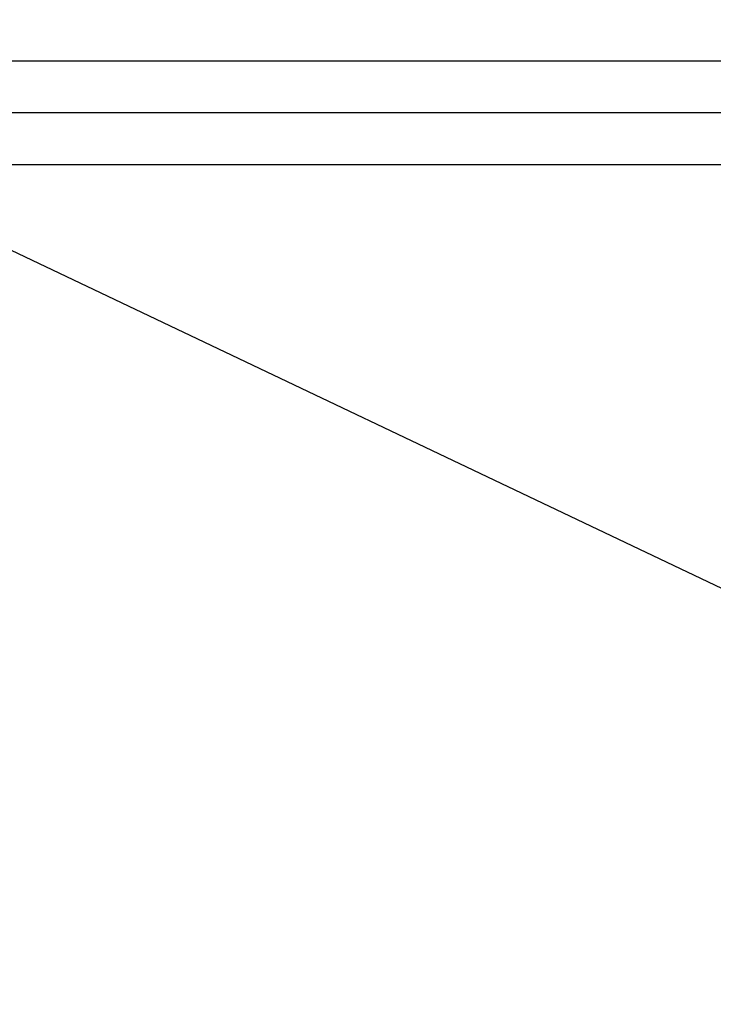
# Model space of a CAD drawing. Units: millimetres. Extents: x -10700 to 10325, y -3963 to 10887.
# Drawn here: x -8124 to -7923, y 5964 to 6249 of the extents above; entities that cross this region are included whole.
import ezdxf

# ---------------------------------------------------------------- set-up
doc = ezdxf.new("R2010")
doc.units = ezdxf.units.MM
doc.layers.add('0005', color=7, linetype='Continuous')
doc.layers.add('DIMENSIONS', color=3, linetype='Continuous')
doc.styles.add('ROMANS', font='romans.shx')
doc.dimstyles.new('ISO-20', dxfattribs={"dimscale": 20, "dimtxt": 2.5, "dimasz": 2.5, "dimexe": 1, "dimexo": 0, "dimtad": 1, "dimdec": 0, "dimdsep": 46, "dimtxsty": 'ROMANS', "dimcen": 2.5, "dimclrd": 256, "dimclre": 256, "dimclrt": 2, "dimadec": 0, "dimazin": 2, "dimtfac": 1, "dimtdec": 0, "dimtmove": 0, "dimatfit": 3, "dimfxl": 0, "dimtvp": 1, "dimtolj": 1, "dimarcsym": 0})

# ---------------------------------------------------------------- blocks, each defined once
blk = doc.blocks.new('PL_B')
at = {"layer": '0005', "color": 6, "extrusion": (-1, 6.12323e-17, 0)}
for p, q in [((713.5, 873), (188.5, 873)), ((713.5, 873), (188.5, 873)), ((713.5, 873), (188.5, 873)), ((713.5, 873), (188.5, 873)), ((713.5, 873), (188.5, 873)), ((713.5, 873), (188.5, 873)), ((713.5, 873), (188.5, 873)), ((713.5, 873), (188.5, 873)), ((188.5, 858), (713.5, 858)), ((188.5, 858), (713.5, 858)), ((188.5, 858), (713.5, 858)), ((188.5, 858), (713.5, 858)), ((188.5, 858), (713.5, 858)), ((188.5, 858), (713.5, 858)), ((188.5, 858), (713.5, 858)), ((188.5, 858), (713.5, 858)), ((188.5, 858), (713.5, 858)), ((188.5, 858), (713.5, 858)), ((188.5, 858), (713.5, 858)), ((188.5, 858), (713.5, 858)), ((188.5, 858), (713.5, 858)), ((188.5, 858), (713.5, 858)), ((188.5, 858), (713.5, 858)), ((188.5, 858), (713.5, 858)), ((188.5, 858), (713.5, 858)), ((188.5, 858), (713.5, 858)), ((188.5, 858), (713.5, 858)), ((188.5, 858), (713.5, 858)), ((188.5, 858), (713.5, 858)), ((188.5, 858), (713.5, 858)), ((188.5, 858), (713.5, 858)), ((188.5, 858), (713.5, 858)), ((713.5, 843), (188.5, 843)), ((713.5, 843), (188.5, 843)), ((713.5, 843), (188.5, 843)), ((713.5, 843), (188.5, 843)), ((713.5, 843), (188.5, 843)), ((713.5, 843), (188.5, 843)), ((713.5, 843), (188.5, 843)), ((713.5, 843), (188.5, 843))]:
    blk.add_line(p, q, dxfattribs=at)

msp = doc.modelspace()

# ---------------------------------------------------------------- block references
at = {"xscale": -1}
msp.add_blockref('PL_B', (-7668, 5364), dxfattribs=at)

# ---------------------------------------------------------------- leaders
at = {"layer": 'DIMENSIONS'}
msp.add_leader([(-7668, 5964), (-8896.366, 6548.225), (-9505.392, 6548.225)], dimstyle='ISO-20', override={"dimgap": 0.625, "dimtad": 0}, dxfattribs=at)

doc.saveas('drawing.dxf')
